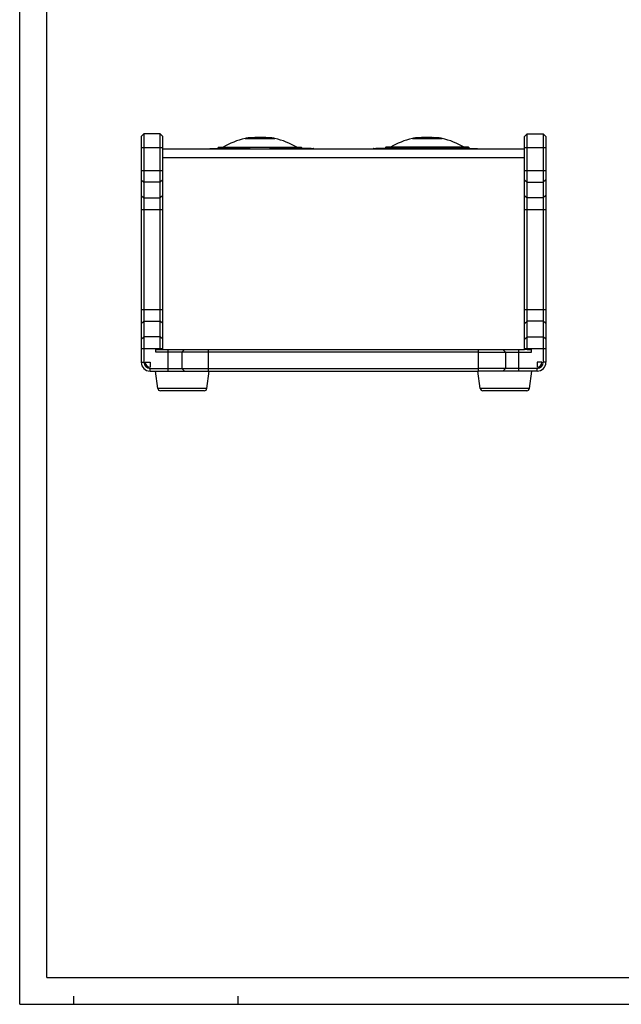
# Model space of a CAD drawing. Units: millimetres. Extents: x 0 to 841, y 0 to 594.
# Drawn here: x 0 to 223, y 0 to 365 of the extents above; entities that cross this region are included whole.
import ezdxf

# ---------------------------------------------------------------- set-up
doc = ezdxf.new("R2010")
doc.units = ezdxf.units.MM
doc.header["$LTSCALE"] = 46.255
doc.layers.get('0').update_dxf_attribs({"linetype": 'CONTINUOUS'})
doc.layers.add('_26_DATUM_AXIS', color=7, linetype='CONTINUOUS')

msp = doc.modelspace()

# ---------------------------------------------------------------- linework, layer by layer
at = {"color": 7}
for p, q in [((0, 0), (0, 594)), ((10, 10), (10, 584)), ((93.02, 321.365), (85.02, 321.365)), ((86.887, 321.397), (86.529, 321.397)), ((86.94, 321.365), (86.94, 321.391)), ((90.498, 321.397), (87.833, 321.397)), ((88.523, 321.397), (88.523, 321.488)), ((155.02, 321.365), (147.02, 321.365)), ((152.498, 321.397), (149.833, 321.397)), ((150.523, 321.397), (150.523, 321.488)), ((153.1, 321.365), (153.1, 321.391)), ((153.511, 321.397), (153.152, 321.397)), ((187.016, 321.798), (188.016, 322.798)), ((187.016, 242.801), (187.016, 321.798)), ((188.016, 322.798), (194.016, 322.798)), ((188.016, 242.798), (188.016, 322.798)), ((194.016, 322.798), (194.016, 238.098)), ((195.016, 321.798), (194.016, 322.798)), ((195.016, 321.798), (195.016, 238.098)), ((73.72, 317.855), (104.32, 317.855)), ((83.52, 321.045), (83.52, 321.091)), ((83.52, 321.091), (94.409, 321.091)), ((83.52, 321.045), (94.52, 321.045)), ((94.409, 321.091), (94.52, 321.091)), ((94.52, 321.045), (94.52, 321.091)), ((166.32, 317.855), (135.72, 317.855)), ((145.52, 321.045), (145.52, 321.091)), ((145.52, 321.091), (156.43, 321.091)), ((145.52, 321.045), (156.52, 321.045)), ((156.43, 321.091), (156.52, 321.091)), ((156.52, 321.045), (156.52, 321.091)), ((53.023, 317.301), (187.016, 317.301)), ((70.458, 317.355), (75.793, 317.355)), ((85.115, 317.301), (85.115, 317.655)), ((92.925, 317.655), (92.925, 317.301)), ((102.146, 317.355), (108.844, 317.355)), ((104.478, 317.355), (104.478, 317.555)), ((104.478, 317.555), (108.035, 317.555)), ((106.543, 317.355), (106.543, 317.555)), ((106.672, 317.355), (106.672, 317.555)), ((107.465, 317.355), (107.465, 317.555)), ((107.759, 317.355), (107.759, 317.555)), ((107.806, 317.355), (107.806, 317.555)), ((107.87, 317.355), (107.87, 317.555)), ((107.918, 317.355), (107.918, 317.555)), ((108.006, 317.355), (108.006, 317.555)), ((108.022, 317.355), (108.022, 317.555)), ((108.035, 317.355), (108.035, 317.555)), ((131.195, 317.355), (137.894, 317.355)), ((132.004, 317.355), (132.004, 317.555)), ((132.004, 317.555), (135.876, 317.555)), ((132.034, 317.355), (132.034, 317.555)), ((132.082, 317.355), (132.082, 317.555)), ((132.114, 317.355), (132.114, 317.555)), ((132.306, 317.555), (132.306, 317.355)), ((132.777, 317.555), (132.777, 317.355)), ((133.481, 317.355), (133.481, 317.555)), ((133.634, 317.355), (133.634, 317.555)), ((135.229, 317.355), (135.229, 317.555)), ((135.459, 317.355), (135.459, 317.555)), ((135.876, 317.555), (135.876, 317.355)), ((162.626, 317.655), (162.703, 317.634)), ((164.246, 317.355), (169.581, 317.355)), ((169.581, 317.301), (169.581, 317.355)), ((170.02, 242.801), (185.02, 242.801)), ((170.02, 241.801), (189.616, 241.801)), ((179.02, 242.801), (180.02, 241.801)), ((180.02, 241.801), (180.02, 235.801)), ((188.016, 242.798), (189.616, 242.798)), ((189.616, 241.801), (189.616, 242.798)), ((193.516, 238.098), (191.72, 238.098)), ((191.72, 238.098), (191.72, 236.301)), ((51.154, 228.419), (50.303, 234.801)), ((69.385, 228.419), (70.233, 234.773)), ((170.654, 228.419), (169.807, 234.773)), ((191.72, 235.801), (170.02, 235.801)), ((191.72, 234.801), (170.02, 234.801)), ((179.02, 234.801), (180.02, 235.801)), ((188.885, 228.419), (189.736, 234.801)), ((68.394, 227.551), (52.145, 227.551)), ((187.894, 227.551), (171.645, 227.551)), ((10, 10), (831, 10)), ((0, 0), (841, 0)), ((20, 0), (20, 3)), ((81, 0), (81, 3))]:
    msp.add_line(p, q, dxfattribs=at)
at = {"color": 9}
for p, q in [((88.457, 321.477), (88.457, 321.397)), ((150.457, 321.477), (150.457, 321.397)), ((187.016, 317.798), (195.016, 317.798)), ((70.458, 317.301), (70.458, 317.355)), ((72.92, 317.355), (72.92, 317.301)), ((73.52, 317.655), (85.115, 317.655)), ((77.413, 317.301), (77.413, 317.655)), ((92.925, 317.655), (104.52, 317.655)), ((102.867, 317.301), (102.867, 317.355)), ((106.068, 317.355), (106.068, 317.301)), ((107.014, 317.355), (107.014, 317.555)), ((107.444, 317.355), (107.444, 317.555)), ((132.322, 317.355), (132.322, 317.555)), ((132.739, 317.355), (132.739, 317.555)), ((132.82, 317.355), (132.82, 317.555)), ((133.972, 317.301), (133.972, 317.355)), ((135.52, 317.655), (166.52, 317.655)), ((137.172, 317.355), (137.172, 317.301)), ((162.626, 317.301), (162.626, 317.655)), ((167.119, 317.301), (167.119, 317.355)), ((53.023, 314.001), (187.016, 314.001)), ((187.016, 309.231), (195.016, 309.231)), ((187.016, 305.767), (188.016, 304.901)), ((188.016, 304.901), (194.016, 304.901)), ((195.016, 305.767), (194.016, 304.901)), ((187.016, 299.994), (188.016, 299.128)), ((195.016, 299.994), (194.016, 299.128)), ((194.016, 299.128), (188.016, 299.128)), ((187.016, 294.798), (195.016, 294.798)), ((187.016, 257.684), (195.016, 257.684)), ((187.016, 252.488), (188.016, 253.354)), ((194.016, 253.354), (188.016, 253.354)), ((195.016, 252.488), (194.016, 253.354)), ((187.016, 246.715), (188.016, 247.581)), ((188.016, 247.581), (194.016, 247.581)), ((195.016, 246.715), (194.016, 247.581)), ((170.02, 234.801), (170.02, 242.801)), ((185.02, 234.801), (185.02, 242.801)), ((187.016, 243.251), (195.016, 243.251)), ((195.016, 238.098), (194.016, 238.098)), ((191.72, 234.801), (191.72, 235.801)), ((69.385, 228.419), (51.154, 228.419)), ((188.885, 228.419), (170.654, 228.419))]:
    msp.add_line(p, q, dxfattribs=at)
at = {"color": 7}
for centre, radius, start, end in [((89.021, 295.176), 26.493, 98.6856, 101.98356), ((89.02, 295.53), 25.989, 95.50043, 96.21178), ((89.02, 295.53), 25.987, 83.81389, 95.50045), ((88.76, 312.348), 9.17, 95.36526, 100.45302), ((89.32, 312.32), 9.197, 98.64872, 99.30431), ((89.308, 312.402), 9.115, 95.35463, 98.65198), ((89.019, 295.176), 26.493, 78.01644, 81.31439), ((151.021, 295.176), 26.493, 98.68561, 101.98356), ((151.02, 295.53), 25.987, 84.49955, 96.18536), ((150.76, 312.348), 9.17, 95.36526, 100.45302), ((151.32, 312.32), 9.197, 98.64872, 99.30431), ((151.308, 312.402), 9.115, 95.35463, 98.65198), ((151.02, 295.53), 25.989, 83.78822, 84.49957), ((151.019, 295.176), 26.493, 78.01644, 81.3144), ((73.72, 317.655), 0.2, 90, 180), ((88.936, 295.13), 26.475, 101.80563, 120.8674), ((89.103, 295.13), 26.475, 59.1326, 78.19437), ((104.32, 317.655), 0.2, 0, 90), ((135.72, 317.655), 0.2, 90, 180), ((150.936, 295.13), 26.475, 101.80563, 120.8674), ((151.103, 295.13), 26.475, 59.1326, 78.19437), ((166.32, 317.655), 0.2, 0, 90), ((73.22, 317.655), 0.3, 270, 360), ((104.82, 317.655), 0.3, 180, 199.54046), ((108.844, 317.055), 0.3, 55.35688, 90), ((131.195, 317.055), 0.3, 90, 124.64312), ((135.22, 317.655), 0.3, 340.45954, 360), ((166.82, 317.655), 0.3, 180, 270), ((191.72, 238.098), 3.296, 270, 360), ((191.72, 238.098), 2.296, 270, 360), ((191.72, 238.098), 1.796, 270, 360), ((52.145, 228.551), 1, 187.59464, 270), ((68.394, 228.551), 1, 270, 352.40536), ((171.645, 228.551), 1, 187.59464, 270), ((187.894, 228.551), 1, 270, 352.40536)]:
    msp.add_arc(centre, radius, start, end, dxfattribs=at)
for points, knots in [([(86.823, 321.365), (86.839, 321.367), (86.868, 321.372), (86.904, 321.378), (86.927, 321.384), (86.936, 321.388), (86.94, 321.39), (86.94, 321.391)], [0, 0, 0, 0, 0.4134952, 0.7253036, 0.922054, 0.9750026, 1, 1, 1, 1]), ([(86.932, 321.394), (86.93, 321.395), (86.915, 321.397), (86.9, 321.397), (86.887, 321.397)], [0, 0, 0, 0, 0.1678761, 1, 1, 1, 1]), ([(88.18, 321.492), (88.153, 321.492), (88.061, 321.488), (87.968, 321.483), (87.903, 321.477)], [0, 0, 0, 0, 0.2884329, 1, 1, 1, 1]), ([(88.523, 321.488), (88.523, 321.49), (88.51, 321.491), (88.494, 321.494), (88.461, 321.495), (88.42, 321.496), (88.368, 321.496), (88.287, 321.495), (88.224, 321.494), (88.18, 321.492)], [0, 0, 0, 0, 0.0208507, 0.0779867, 0.1702688, 0.2943698, 0.4455824, 0.6181094, 1, 1, 1, 1]), ([(88.457, 321.477), (88.467, 321.478), (88.483, 321.48), (88.504, 321.482), (88.515, 321.485), (88.523, 321.486), (88.523, 321.488)], [0, 0, 0, 0, 0.4230539, 0.734147, 0.9264333, 1, 1, 1, 1]), ([(90.498, 321.397), (90.513, 321.397), (90.58, 321.396), (90.647, 321.393), (90.699, 321.39)], [0, 0, 0, 0, 0.2275988, 1, 1, 1, 1]), ([(90.699, 321.39), (90.721, 321.388), (90.802, 321.382), (90.883, 321.374), (90.941, 321.365)], [0, 0, 0, 0, 0.2753499, 1, 1, 1, 1]), ([(150.523, 321.488), (150.523, 321.49), (150.515, 321.491), (150.504, 321.493), (150.483, 321.494), (150.455, 321.495), (150.42, 321.496), (150.363, 321.496), (150.282, 321.495), (150.18, 321.493), (150.052, 321.487), (149.96, 321.482), (149.903, 321.477)], [0, 0, 0, 0, 0.0077125, 0.0281493, 0.0613718, 0.1066566, 0.1629217, 0.2287957, 0.3826951, 0.5532789, 0.7238404, 1, 1, 1, 1]), ([(150.457, 321.477), (150.467, 321.478), (150.483, 321.48), (150.504, 321.482), (150.515, 321.485), (150.523, 321.487), (150.523, 321.488)], [0, 0, 0, 0, 0.4228095, 0.7337771, 0.9261077, 1, 1, 1, 1]), ([(152.498, 321.397), (152.513, 321.397), (152.58, 321.396), (152.647, 321.393), (152.699, 321.389)], [0, 0, 0, 0, 0.2275987, 1, 1, 1, 1]), ([(152.699, 321.389), (152.721, 321.388), (152.802, 321.382), (152.883, 321.374), (152.941, 321.365)], [0, 0, 0, 0, 0.2753706, 1, 1, 1, 1]), ([(153.152, 321.397), (153.143, 321.397), (153.13, 321.397), (153.114, 321.395), (153.106, 321.394), (153.1, 321.393), (153.1, 321.391)], [0, 0, 0, 0, 0.5029589, 0.7544195, 0.8801275, 1, 1, 1, 1]), ([(153.1, 321.391), (153.1, 321.39), (153.102, 321.388), (153.105, 321.387), (153.107, 321.386)], [0, 0, 0, 0, 0.1326339, 1, 1, 1, 1]), ([(153.107, 321.386), (153.12, 321.381), (153.157, 321.375), (153.193, 321.368), (153.217, 321.365)], [0, 0, 0, 0, 0.3627131, 1, 1, 1, 1]), ([(85.115, 317.655), (85.115, 317.692), (85.194, 317.748), (85.298, 317.783), (85.415, 317.811), (85.571, 317.835), (85.768, 317.851), (85.926, 317.855), (86.005, 317.855)], [0, 0, 0, 0, 0.1202704, 0.2458027, 0.3714853, 0.4971929, 0.7485806, 1, 1, 1, 1]), ([(92.035, 317.855), (92.114, 317.855), (92.271, 317.851), (92.469, 317.835), (92.624, 317.811), (92.741, 317.783), (92.845, 317.748), (92.925, 317.692), (92.925, 317.655)], [0, 0, 0, 0, 0.2514194, 0.5028071, 0.6285147, 0.7541974, 0.8797296, 1, 1, 1, 1]), ([(101.719, 317.301), (101.754, 317.309), (101.894, 317.338), (102.038, 317.355), (102.146, 317.355)], [0, 0, 0, 0, 0.2470866, 1, 1, 1, 1]), ([(137.894, 317.355), (137.926, 317.355), (137.993, 317.374), (138.102, 317.468), (138.143, 317.581), (138.143, 317.655)], [0, 0, 0, 0, 0.2298267, 0.4746858, 1, 1, 1, 1]), ([(137.894, 317.355), (137.931, 317.355), (138.076, 317.349), (138.22, 317.325), (138.326, 317.301)], [0, 0, 0, 0, 0.2545098, 1, 1, 1, 1])]:
    msp.add_open_spline(points, degree=3, knots=knots, dxfattribs=at)
msp.add_open_spline([(86.94, 321.391), (86.939, 321.394), (86.935, 321.394), (86.932, 321.394)], degree=3, dxfattribs=at)
at = {"color": 9}
for points, knots in [([(75.716, 317.301), (75.721, 317.309), (75.74, 317.335), (75.771, 317.355), (75.793, 317.355)], [0, 0, 0, 0, 0.3004522, 1, 1, 1, 1]), ([(75.793, 317.355), (75.933, 317.355), (76.211, 317.378), (76.752, 317.478), (77.15, 317.583), (77.413, 317.655)], [0, 0, 0, 0, 0.2526208, 0.5052459, 1, 1, 1, 1]), ([(77.413, 317.655), (77.359, 317.623), (77.133, 317.495), (76.9, 317.378), (76.717, 317.301)], [0, 0, 0, 0, 0.239507, 1, 1, 1, 1]), ([(101.897, 317.655), (101.839, 317.658), (101.718, 317.631), (101.485, 317.519), (101.328, 317.39), (101.222, 317.301)], [0, 0, 0, 0, 0.2227494, 0.4643921, 1, 1, 1, 1]), ([(101.897, 317.655), (101.897, 317.616), (101.91, 317.54), (101.962, 317.44), (102.045, 317.372), (102.113, 317.355), (102.146, 317.355)], [0, 0, 0, 0, 0.271058, 0.5301515, 0.7714499, 1, 1, 1, 1]), ([(107.166, 317.355), (107.207, 317.355), (107.264, 317.34), (107.311, 317.31), (107.322, 317.301)], [0, 0, 0, 0, 0.7449211, 1, 1, 1, 1]), ([(132.718, 317.301), (132.729, 317.31), (132.776, 317.34), (132.832, 317.355), (132.874, 317.355)], [0, 0, 0, 0, 0.2550789, 1, 1, 1, 1]), ([(138.818, 317.301), (138.764, 317.347), (138.657, 317.436), (138.516, 317.532), (138.401, 317.594), (138.288, 317.636), (138.2, 317.649), (138.143, 317.655)], [0, 0, 0, 0, 0.2751908, 0.5358132, 0.6592485, 0.7767835, 1, 1, 1, 1]), ([(163.312, 317.301), (163.257, 317.325), (163.049, 317.421), (162.847, 317.531), (162.698, 317.613)], [0, 0, 0, 0, 0.2593536, 1, 1, 1, 1]), ([(162.703, 317.634), (162.827, 317.601), (163.332, 317.465), (163.852, 317.355), (164.246, 317.355)], [0, 0, 0, 0, 0.2465065, 1, 1, 1, 1]), ([(164.323, 317.302), (164.317, 317.31), (164.298, 317.334), (164.268, 317.355), (164.246, 317.355)], [0, 0, 0, 0, 0.3090921, 1, 1, 1, 1])]:
    msp.add_open_spline(points, degree=3, knots=knots, dxfattribs=at)
for points in [[(162.698, 317.613), (162.674, 317.627), (162.65, 317.641), (162.626, 317.655)], [(162.703, 317.634), (162.701, 317.627), (162.7, 317.62), (162.698, 317.613)]]:
    msp.add_open_spline(points, degree=3, dxfattribs=at)
at = {"layer": '_26_DATUM_AXIS', "color": 7}
for p, q in [((45.023, 321.798), (46.023, 322.798)), ((45.023, 321.798), (45.023, 238.098)), ((46.023, 322.798), (46.023, 238.098)), ((52.023, 322.798), (46.023, 322.798)), ((52.023, 242.798), (52.023, 322.798)), ((53.023, 321.798), (52.023, 322.798)), ((53.023, 242.801), (53.023, 321.798)), ((50.423, 241.801), (50.423, 242.798)), ((50.423, 242.798), (53.02, 242.798)), ((170.02, 241.801), (50.423, 241.801)), ((53.023, 242.801), (170.02, 242.801)), ((61.02, 242.801), (60.02, 241.801)), ((60.02, 241.801), (60.02, 235.801)), ((185.02, 242.801), (187.016, 242.801)), ((188.016, 242.798), (187.02, 242.798)), ((46.523, 238.098), (48.32, 238.098)), ((48.32, 238.098), (48.32, 236.301)), ((48.32, 235.801), (170.02, 235.801)), ((48.32, 234.801), (170.02, 234.801)), ((61.02, 234.801), (60.02, 235.801))]:
    msp.add_line(p, q, dxfattribs=at)
at = {"layer": '_26_DATUM_AXIS', "color": 9}
for p, q in [((45.023, 317.798), (53.023, 317.798)), ((45.023, 309.231), (53.023, 309.231)), ((45.023, 305.767), (46.023, 304.901)), ((52.023, 304.901), (46.023, 304.901)), ((53.023, 305.767), (52.023, 304.901)), ((45.023, 299.994), (46.023, 299.128)), ((53.023, 299.994), (52.023, 299.128)), ((46.023, 299.128), (52.023, 299.128)), ((45.023, 294.798), (53.023, 294.798)), ((45.023, 257.684), (53.023, 257.684)), ((45.023, 252.488), (46.023, 253.354)), ((46.023, 253.354), (52.023, 253.354)), ((53.023, 252.488), (52.023, 253.354)), ((45.023, 246.715), (46.023, 247.581)), ((52.023, 247.581), (46.023, 247.581)), ((53.023, 246.715), (52.023, 247.581)), ((45.023, 243.251), (53.023, 243.251)), ((55.02, 234.801), (55.02, 242.801)), ((70.02, 234.801), (70.02, 242.801)), ((45.023, 238.098), (46.023, 238.098)), ((48.32, 234.801), (48.32, 235.801))]:
    msp.add_line(p, q, dxfattribs=at)
at = {"layer": '_26_DATUM_AXIS', "color": 7}
for radius in [3.296, 2.296, 1.796]:
    msp.add_arc((48.32, 238.098), radius, 180, 270, dxfattribs=at)

doc.saveas('drawing.dxf')
